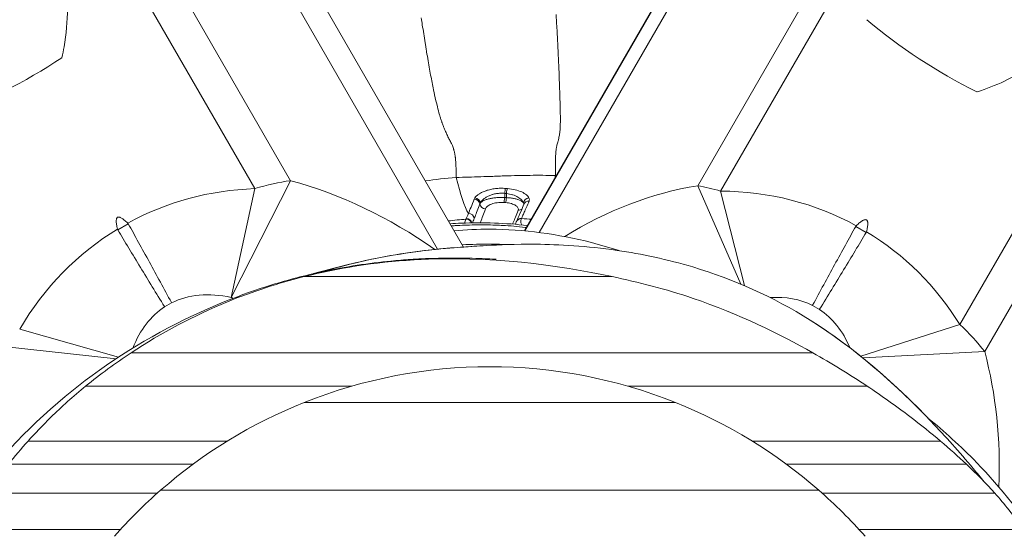
# Model space of a CAD drawing. Extents: x -28 to 12572, y 4 to 8914.
# Drawn here: x 3139 to 3280, y 7435 to 7508 of the extents above; entities that cross this region are included whole.
import ezdxf

# ---------------------------------------------------------------- set-up
doc = ezdxf.new("R2010")
doc.units = 0
doc.header["$MEASUREMENT"] = 0
doc.header["$PDMODE"] = 1
doc.layers.get('0').update_dxf_attribs({"linetype": 'CONTINUOUS'})
doc.layers.get('DefPoints').update_dxf_attribs({"linetype": 'CONTINUOUS'})
for name, color, linetype, lineweight in [('FRAM3', 1, 'CONTINUOUS', 50), ('外形線', 7, 'CONTINUOUS', 18), ('寸法線', 3, 'CONTINUOUS', 18)]:
    doc.layers.add(name, color=color, linetype=linetype, lineweight=lineweight)
doc.styles.get("Standard").update_dxf_attribs({"font": 'TXT.SHX', "bigfont": 'bigfont.shx'})
doc.dimstyles.new('30ベース', dxfattribs={"dimscale": 30, "dimtxt": 3, "dimasz": 3, "dimexe": 0, "dimexo": 1, "dimgap": 1, "dimtad": 3, "dimdec": 0, "dimdsep": 46, "dimtxsty": 'STANDARD', "dimblk": 'DOTSMALL', "dimcen": 0, "dimclrd": 256, "dimclre": 256, "dimclrt": 7, "dimadec": 3, "dimazin": 2, "dimtfac": 1, "dimtdec": 0, "dimtix": 1, "dimtmove": 2, "dimatfit": 2, "dimldrblk": 'OPEN', "dimfxl": 1, "dimtolj": 1, "dimlwd": -1, "dimlwe": -1, "dimarcsym": 0})

# ---------------------------------------------------------------- blocks, each defined once
blk = doc.blocks.new('_DotSmall')
at = {"layer": 'FRAM3', "color": 0, "const_width": 0.5}
blk.add_lwpolyline([(-0.0625, 0, 1), (0.0625, 0, 1)], format="xyb", close=True, dxfattribs=at)
blk = doc.blocks.new('*D14')
at = {"layer": 'DefPoints', "color": 0}
for p in [(3746.2, 8103.69), (3746.2, 7418.54), (2771.49, 7393.7)]:
    blk.add_point(p, dxfattribs=at)
at = {"layer": '寸法線'}
for p, q in [((2771.49, 7423.7), (2771.49, 8103.69)), ((2771.49, 8103.69), (3746.2, 8103.69)), ((3746.2, 7448.54), (3746.2, 8103.69))]:
    blk.add_line(p, q, dxfattribs=at)
at = {"layer": '寸法線', "xscale": 90, "yscale": 90, "zscale": 90, "rotation": 180}
blk.add_blockref('_DotSmall', (2771.49, 8103.69), dxfattribs=at)
at = {"layer": '寸法線', "xscale": 90, "yscale": 90, "zscale": 90}
blk.add_blockref('_DotSmall', (3746.2, 8103.69), dxfattribs=at)
at = {"layer": '寸法線', "color": 7, "insert": (3258.84, 8178.69), "char_height": 90, "attachment_point": 5}
blk.add_mtext('\\A1;970', dxfattribs=at)
blk = doc.blocks.new('_OPEN')
at = {"color": 0, "linetype": 'ByBlock'}
for p, q in [((-1, 0.1667), (0, 0)), ((0, 0), (-1, -0.1667)), ((0, 0), (-1, 0))]:
    blk.add_line(p, q, dxfattribs=at)

msp = doc.modelspace()

# ---------------------------------------------------------------- linework, layer by layer
at = {"layer": '外形線'}
for p, q in [((3202.294, 7475.84), (3171.548, 7529.093)), ((3211.054, 7478.162), (3240.5, 7529.164)), ((3240.522, 7529.116), (3211.101, 7478.157)), ((3213.164, 7477.93), (3241.997, 7527.87)), ((3168.908, 7526.964), (3198.598, 7475.539)), ((3177.534, 7485.342), (3157.677, 7519.737)), ((3255.704, 7518.984), (3235.863, 7484.619)), ((3153.392, 7517.114), (3172.393, 7484.204)), ((3239.152, 7483.856), (3258.461, 7517.3)), ((3292.436, 7497.659), (3273.435, 7464.749)), ((3276.992, 7460.865), (3296.849, 7495.26)), ((3177.534, 7485.342), (3169.012, 7468.626)), ((3169.012, 7468.626), (3172.393, 7484.204)), ((3208.337, 7484.233), (3208.587, 7484.214)), ((3242.067, 7470.524), (3235.863, 7484.619)), ((3239.152, 7483.856), (3242.575, 7470.31)), ((3208.453, 7483.504), (3208.203, 7483.524)), ((3208.203, 7483.524), (3208.203, 7482.936)), ((3208.203, 7482.936), (3208.453, 7482.918)), ((3208.453, 7482.918), (3208.453, 7483.504)), ((3208.321, 7482.201), (3208.072, 7482.219)), ((3154.267, 7479.174), (3152.761, 7478.305)), ((3260.016, 7477.932), (3258.51, 7478.801)), ((3179.471, 7471.608), (3223.589, 7471.608)), ((3159.47, 7467.269), (3160.469, 7467.846)), ((3252.308, 7467.473), (3253.307, 7466.896)), ((3138.704, 7464.067), (3152.853, 7460.059)), ((3259.232, 7460.201), (3273.435, 7464.749)), ((3152.518, 7459.838), (3136.399, 7461.601)), ((3154.675, 7460.696), (3252.364, 7460.696)), ((3276.992, 7460.865), (3259.538, 7459.954)), ((3148.154, 7455.92), (3186.286, 7455.92)), ((3225.844, 7455.92), (3260.142, 7455.92)), ((3179.472, 7453.589), (3232.659, 7453.589)), ((3139.896, 7448.047), (3168.45, 7448.047)), ((3243.681, 7448.047), (3270.669, 7448.047)), ((3137.093, 7444.739), (3163.544, 7444.739)), ((3248.586, 7444.739), (3274.369, 7444.739)), ((3133.942, 7440.574), (3158.4, 7440.574)), ((3158.904, 7441.017), (3253.227, 7441.017)), ((3253.73, 7440.574), (3278.443, 7440.574)), ((3130.41, 7435.415), (3153.166, 7435.415)), ((3258.965, 7435.415), (3282.569, 7435.415))]:
    msp.add_line(p, q, dxfattribs=at)
at = {"layer": '外形線', "extrusion": (0, 0, -1)}
for centre, major_axis, ratio, start_param, end_param in [((3281.867, 7518.264), (-35.745, 20.637), 0.5005131, 4.5933773, 5.056812), ((3130.264, 7518.264), (-35.745, -20.637), 0.5005131, 4.5933773, 5.056812), ((3169.012, 7468.626), (-21.997, -12.7), 0.51244, 2.0063651, 2.239075), ((3201.265, 7517.768), (-2.745, 38.005), 0.1103659, 3.3652622, 3.7210091), ((3208.347, 7483.524), (-0.062, -0.791), 0.1806563, 1.5565844, 2.6675305), ((3208.597, 7483.504), (-0.062, -0.791), 0.1806563, 1.556585, 2.6694123), ((3243.133, 7468.104), (-21.997, 12.7), 0.51244, 0.9606847, 1.1087331), ((3207.858, 7482.93), (4.06, 0.527), 0.3680703, 3.3380726, 3.4487317), ((3211.681, 7482.146), (-0.723, -0.327), 0.9146345, 0.4586661, 1.9611163), ((3211.697, 7481.678), (-0.733, 0.304), 0.9284812, 6.2831845, 7.4871773), ((3205.423, 7482.038), (-0.746, 0.272), 0.9109505, 4.3647863, 5.8567465), ((3211.697, 7481.678), (-0.733, 0.304), 0.9284812, 6.2815659, 6.2831845), ((3210.604, 7479.15), (-0.721, 0.331), 0.9943837, 0.0004357, 1.1695361), ((3210.604, 7479.15), (-0.721, 0.333), 0.9943837, 6.281711, 6.2817452), ((3179.306, 7434.066), (-19.344, 33.506), 0.51244, 0.0290972, 0.4355688), ((3175.499, 7422.322), (-27.611, 47.824), 0.51244, 0.6682787, 0.675477), ((3233.471, 7433.693), (19.344, 33.506), 0.51244, 5.9553721, 6.2540881), ((3179.306, 7434.066), (-19.344, 33.506), 0.51244, 5.8971245, 6.2540881), ((3233.471, 7433.693), (19.344, 33.506), 0.51244, 0.0290972, 0.3671617), ((3258.253, 7459.887), (-21.997, 12.7), 0.51244, 2.0063651, 2.239075), ((3206.065, 7386.971), (71.73, 0), 1, 4.332573, 5.0922049), ((3206.065, 7386.971), (71.73, 0), 1, 3.9949098, 4.332573), ((3206.065, 7386.971), (71.73, 0), 1, -1.1909804, -0.8533171), ((3206.065, 7386.971), (71.73, 0), 1, 3.864586, 3.9949098), ((3206.065, 7386.971), (71.73, 0), 1, -0.8533171, -0.7229933)]:
    msp.add_ellipse(centre, major_axis=major_axis, ratio=ratio, start_param=start_param, end_param=end_param, dxfattribs=at)
at = {"layer": '外形線'}
for centre, major_axis, ratio, start_param, end_param in [((3175.499, 7422.322), (-34.119, 59.096), 0.78692, 5.2459933, 5.6149066), ((3215.478, 7523.961), (3.02, 44.352), 0.1098971, 3.6758443, 3.6963306), ((3179.306, 7434.066), (-25.852, 44.778), 0.8746898, 5.8476165, 6.2643005), ((3236.713, 7432.747), (27.146, 47.019), 0.8574229, 0.6101116, 1.014477), ((3233.471, 7433.693), (25.852, 44.778), 0.8746898, 0.0188848, 0.4620633), ((3203.86, 7481.972), (0.744, -0.276), 0.9126857, 0.430727, 1.9242624), ((3203.95, 7482.15), (0.669, -0.428), 0.8880171, 0.6244788, 2.1140678), ((3208.059, 7482.936), (0.056, 0.792), 0.1807665, 3.5925149, 4.7250695), ((3208.309, 7482.918), (0.056, 0.792), 0.1807651, 3.5906205, 4.7250906), ((3208.032, 7482.163), (-3.422, -0.401), 0.3722451, 5.9875645, 6.0964237), ((3210.128, 7481.846), (0.738, -0.293), 0.9217183, 5.0747332, 5.8280713), ((3195.204, 7483.089), (15.743, -1.187), 0.1675455, 0.014653, 0.0906337), ((3202.729, 7479.117), (0.723, -0.329), 0.991719, 0.6675904, 2.0672603), ((3203.047, 7479.869), (0.735, -0.3), 0.970345, 0.4585902, 1.9935845), ((3210.592, 7479.126), (0.721, -0.333), 0.9950375, 1.9723874, 3.1423364), ((3179.306, 7434.066), (-25.852, 44.778), 0.8746898, 0.0188848, 0.4620633), ((3233.471, 7433.693), (25.852, 44.778), 0.8746898, 5.8476165, 6.2643005), ((3221.396, 7431.118), (34.119, 59.096), 0.78692, 5.2993937, 5.6149066)]:
    msp.add_ellipse(centre, major_axis=major_axis, ratio=ratio, start_param=start_param, end_param=end_param, dxfattribs=at)
for points, knots in [([(3144.764, 7502.95), (3144.885, 7503.48), (3144.986, 7504.003), (3145.379, 7506.341), (3145.517, 7508.167), (3145.572, 7510.808), (3145.569, 7511.617), (3145.549, 7512.428)], [2.90817018, 2.90817018, 2.90817018, 2.90817018, 2.97762082, 2.97762082, 3.22805849, 3.22805849, 3.33860808, 3.33860808, 3.33860808, 3.33860808]), ([(3215.862, 7503.807), (3215.854, 7503.962), (3215.847, 7504.116), (3215.839, 7504.27), (3215.829, 7504.492), (3215.818, 7504.713), (3215.807, 7504.935)], [0.0570899842, 0.0570899842, 0.0570899842, 0.0570899842, 0.0579144311, 0.0579144311, 0.0579144311, 0.0591003757, 0.0591003757, 0.0591003757, 0.0591003757]), ([(3275.855, 7498.049), (3275.866, 7498.052), (3275.877, 7498.056), (3277.239, 7498.478), (3278.537, 7499.001), (3281.072, 7500.182), (3282.309, 7500.841), (3283.836, 7501.734), (3284.146, 7501.92), (3284.456, 7502.109)], [2.33310563, 2.33310563, 2.33310563, 2.33310563, 2.33460836, 2.33460836, 2.52279077, 2.52279077, 2.71097318, 2.71097318, 2.75936529, 2.75936529, 2.75936529, 2.75936529]), ([(3206.877, 7484.203), (3207.114, 7484.231), (3207.359, 7484.248), (3207.602, 7484.253), (3207.847, 7484.258), (3208.092, 7484.252), (3208.337, 7484.233)], [0.0044108531, 0.0044108531, 0.0044108531, 0.0044108531, 0.0051407716, 0.0051407716, 0.0051407716, 0.0058811374, 0.0058811374, 0.0058811374, 0.0058811374]), ([(3205.195, 7482.48), (3205.304, 7482.532), (3205.426, 7482.581), (3205.561, 7482.627), (3205.697, 7482.673), (3205.847, 7482.716), (3206.005, 7482.753)], [0.0015195362, 0.0015195362, 0.0015195362, 0.0015195362, 0.0020922712, 0.0020922712, 0.0020922712, 0.0026650063, 0.0026650063, 0.0026650063, 0.0026650063]), ([(3208.072, 7482.219), (3207.915, 7482.23), (3207.756, 7482.234), (3207.44, 7482.224), (3207.285, 7482.211), (3206.983, 7482.169), (3206.834, 7482.141), (3206.559, 7482.072), (3206.431, 7482.032), (3206.191, 7481.94), (3206.081, 7481.89), (3205.888, 7481.784), (3205.803, 7481.728), (3205.582, 7481.552), (3205.487, 7481.429), (3205.444, 7481.306)], [0, 0, 0, 0, 0.0004757452, 0.0004757452, 0.0009514903, 0.0009514903, 0.0014272355, 0.0014272355, 0.0019029806, 0.0019029806, 0.0023787258, 0.0023787258, 0.0028544709, 0.0028544709, 0.0038059612, 0.0038059612, 0.0038059612, 0.0038059612]), ([(3202.637, 7479.835), (3202.637, 7479.835), (3202.637, 7479.836), (3202.637, 7479.836), (3202.638, 7479.837), (3202.643, 7479.847), (3202.648, 7479.858), (3202.654, 7479.868), (3202.654, 7479.868), (3202.654, 7479.868), (3202.654, 7479.868), (3202.654, 7479.868), (3202.654, 7479.868), (3202.654, 7479.868), (3202.654, 7479.868), (3202.654, 7479.868), (3202.654, 7479.868), (3202.654, 7479.868), (3202.654, 7479.868), (3202.654, 7479.868), (3202.654, 7479.868), (3202.654, 7479.868), (3202.654, 7479.868), (3202.654, 7479.868), (3202.654, 7479.868), (3202.658, 7479.877), (3202.662, 7479.885), (3202.668, 7479.897), (3202.67, 7479.9), (3202.671, 7479.903)], [-0.000437535, -0.000437535, -0.000437535, -0.000437535, 0, 0, 0.00174587, 0.00174587, 0.030851532, 0.030851532, 0.030885402, 0.030885402, 0.030898538, 0.030898538, 0.030905106, 0.030905106, 0.030908925, 0.030908925, 0.030911026, 0.030911026, 0.030912083, 0.030912083, 0.030914791, 0.030914791, 0.030916273, 0.030916273, 0.030918078, 0.030918078, 0.052979131, 0.052979131, 0.061559554, 0.061559554, 0.061559554, 0.061559554]), ([(3209.87, 7479.456), (3209.872, 7479.461), (3209.875, 7479.466), (3209.877, 7479.471), (3209.878, 7479.473), (3209.878, 7479.474), (3209.879, 7479.475), (3209.88, 7479.478), (3209.881, 7479.48), (3209.882, 7479.482)], [0, 0, 0, 0, 0.012991458, 0.012991458, 0.01624077, 0.01624077, 0.018677885, 0.018677885, 0.025989547, 0.025989547, 0.025989547, 0.025989547]), ([(3210.626, 7479.94), (3210.622, 7479.932), (3210.618, 7479.924), (3210.615, 7479.916), (3210.615, 7479.916)], [0.00000000206, 0.00000000206, 0.00000000206, 0.00000000206, 0.0002551739, 0.00025519431, 0.00025519431, 0.00025519431, 0.00025519431]), ([(3152.761, 7478.305), (3153.776, 7476.621), (3154.869, 7474.813), (3157.125, 7471.097), (3158.276, 7469.209), (3159.451, 7467.301), (3159.46, 7467.285), (3159.47, 7467.269)], [-0.53191839, -0.53191839, -0.53191839, -0.53191839, -0.26236201, -0.26236201, 0, 0, 0.00223287, 0.00223287, 0.00223287, 0.00223287]), ([(3154.198, 7479.263), (3154.216, 7479.246), (3154.231, 7479.228), (3154.253, 7479.197), (3154.26, 7479.186), (3154.267, 7479.174)], [0, 0, 0, 0, 0.0032955788, 0.0032955788, 0.005152661, 0.005152661, 0.005152661, 0.005152661]), ([(3154.267, 7479.174), (3155.217, 7477.453), (3156.237, 7475.603), (3158.327, 7471.791), (3159.387, 7469.85), (3160.451, 7467.879), (3160.46, 7467.862), (3160.469, 7467.846)], [0, 0, 0, 0, 0.26956376, 0.26956376, 0.53193296, 0.53193296, 0.5341659, 0.5341659, 0.5341659, 0.5341659]), ([(3200.368, 7479.175), (3200.906, 7479.21), (3201.444, 7479.238), (3205.138, 7479.386), (3208.333, 7479.282), (3211.486, 7478.91)], [17.4911689, 17.4911689, 17.4911689, 17.4911689, 17.653332, 17.653332, 18.6047189, 18.6047189, 18.6047189, 18.6047189]), ([(3200.946, 7478.164), (3202.644, 7478.313), (3204.36, 7478.396), (3210.925, 7478.384), (3215.869, 7477.708), (3221.957, 7476.136), (3223.285, 7475.748), (3224.601, 7475.325)], [7.8423921, 7.8423921, 7.8423921, 7.8423921, 8.3622503, 8.3622503, 9.8356079, 9.8356079, 10.249986, 10.249986, 10.249986, 10.249986]), ([(3258.51, 7478.801), (3257.56, 7477.08), (3256.54, 7475.23), (3254.45, 7471.418), (3253.39, 7469.477), (3252.326, 7467.506), (3252.317, 7467.489), (3252.308, 7467.473)], [-0.53191839, -0.53191839, -0.53191839, -0.53191839, -0.26236201, -0.26236201, 0, 0, 0.00223287, 0.00223287, 0.00223287, 0.00223287]), ([(3260.058, 7478.036), (3260.053, 7478.012), (3260.045, 7477.989), (3260.029, 7477.955), (3260.023, 7477.943), (3260.016, 7477.932)], [0, 0, 0, 0, 0.0032955788, 0.0032955788, 0.005152661, 0.005152661, 0.005152661, 0.005152661]), ([(3260.016, 7477.932), (3259.001, 7476.248), (3257.909, 7474.44), (3255.652, 7470.724), (3254.501, 7468.836), (3253.327, 7466.928), (3253.317, 7466.912), (3253.307, 7466.896)], [0, 0, 0, 0, 0.26956376, 0.26956376, 0.53193296, 0.53193296, 0.5341659, 0.5341659, 0.5341659, 0.5341659]), ([(3182.022, 7472.298), (3187.387, 7473.868), (3192.898, 7474.962), (3199.276, 7475.608), (3200.125, 7475.681), (3200.974, 7475.743)], [1.1338517, 1.1338517, 1.1338517, 1.1338517, 2.8014609, 2.8014609, 3.056987, 3.056987, 3.056987, 3.056987]), ([(3200.43, 7475.702), (3199.014, 7475.591), (3197.604, 7475.446), (3196.2, 7475.268), (3192.302, 7474.773), (3188.453, 7474.023), (3184.651, 7473.028)], [0.542797094, 0.542797094, 0.542797094, 0.542797094, 0.547066031, 0.547066031, 0.547066031, 0.558921078, 0.558921078, 0.558921078, 0.558921078]), ([(3200.974, 7475.743), (3202.064, 7475.821), (3203.452, 7475.935), (3207.357, 7476.152), (3209.641, 7476.264), (3215.888, 7476.207), (3219.996, 7475.998), (3227.837, 7474.855), (3231.535, 7474.067), (3241.015, 7471.233), (3246.68, 7468.707), (3258.456, 7461.309), (3264.416, 7456.014), (3271.419, 7448.67), (3273.298, 7446.559), (3275.867, 7443.498), (3276.403, 7442.85), (3276.939, 7442.19)], [0, 0, 0, 0, 1.929752, 1.929752, 3.4229737, 3.4229737, 4.9393434, 4.9393434, 6.1641553, 6.1641553, 8.1430208, 8.1430208, 10.5726563, 10.5726563, 11.603958, 11.603958, 11.8719096, 11.8719096, 11.8719096, 11.8719096]), ([(3202.288, 7475.84), (3203.17, 7475.903), (3204.243, 7475.979), (3207.357, 7476.152), (3209.641, 7476.264), (3215.888, 7476.207), (3219.996, 7475.998), (3227.837, 7474.855), (3231.535, 7474.067), (3241.015, 7471.233), (3246.68, 7468.707), (3258.252, 7461.437), (3264.052, 7456.338), (3268.866, 7451.344)], [0.6930929, 0.6930929, 0.6930929, 0.6930929, 1.929752, 1.929752, 3.4229737, 3.4229737, 4.9393434, 4.9393434, 6.1641553, 6.1641553, 8.1430208, 8.1430208, 10.4964048, 10.4964048, 10.4964048, 10.4964048]), ([(3124.265, 7351.062), (3124.197, 7351.194), (3124.129, 7351.327), (3122.882, 7353.779), (3121.465, 7356.803), (3118.952, 7363.295), (3117.824, 7366.798), (3115.397, 7376.718), (3114.605, 7383.508), (3114.617, 7398.031), (3115.887, 7406.064), (3119.075, 7417.425), (3120.623, 7421.17), (3123.256, 7426.891), (3124.479, 7429.226), (3127.384, 7434.179), (3129.078, 7436.835), (3134.728, 7444.37), (3139.53, 7449.717), (3150.238, 7458.584), (3155.99, 7462.35), (3166.132, 7467.322), (3170.334, 7469.029), (3177.176, 7471.141), (3179.628, 7471.784), (3185.384, 7473.02), (3188.763, 7473.529), (3192.87, 7473.929), (3193.815, 7474.005), (3194.739, 7474.065)], [3.6343639, 3.6343639, 3.6343639, 3.6343639, 3.7098667, 3.7098667, 4.9974227, 4.9974227, 6.2385406, 6.2385406, 8.4388003, 8.4388003, 11.1141483, 11.1141483, 13.2742756, 13.2742756, 15.2134502, 15.2134502, 17.0352995, 17.0352995, 19.7146956, 19.7146956, 22.0920139, 22.0920139, 23.5335982, 23.5335982, 24.2868264, 24.2868264, 25.3001451, 25.3001451, 25.6090106, 25.6090106, 25.6090106, 25.6090106]), ([(3194.739, 7474.065), (3194.96, 7474.08), (3195.18, 7474.094), (3196.054, 7474.144), (3196.696, 7474.175), (3199.214, 7474.269), (3200.974, 7474.276), (3204.014, 7474.231), (3205.297, 7474.175), (3206.684, 7474.109), (3206.931, 7474.095), (3206.986, 7474.092), (3206.989, 7474.092), (3206.989, 7474.092)], [0, 0, 0, 0, 0.0741617, 0.0741617, 0.2968181, 0.2968181, 0.970971, 0.970971, 1.7059737, 1.7059737, 2.3187387, 2.3187387, 2.3965069, 2.3965069, 2.3965069, 2.3965069]), ([(3154.675, 7460.696), (3159.028, 7463.572), (3163.641, 7466.021), (3172.069, 7469.471), (3175.735, 7470.671), (3179.471, 7471.608)], [-1.3158319, -1.3158319, -1.3158319, -1.3158319, -0.6947799, -0.6947799, -0.2385471, -0.2385471, -0.2385471, -0.2385471]), ([(3223.589, 7471.608), (3227.315, 7470.821), (3231.288, 7469.817), (3241.731, 7466.273), (3247.647, 7463.351), (3252.364, 7460.696)], [-1.04490631, -1.04490631, -1.04490631, -1.04490631, -0.6889959, -0.6889959, -0.09535054, -0.09535054, -0.09535054, -0.09535054]), ([(3139.896, 7448.047), (3140.868, 7449.133), (3141.969, 7450.291), (3144.696, 7452.955), (3146.373, 7454.464), (3148.154, 7455.92)], [-0.49743408, -0.49743408, -0.49743408, -0.49743408, -0.27828156, -0.27828156, 0, 0, 0, 0]), ([(3260.142, 7455.92), (3262.268, 7454.51), (3264.333, 7453.042), (3267.832, 7450.385), (3269.323, 7449.185), (3270.669, 7448.047)], [-0.55705273, -0.55705273, -0.55705273, -0.55705273, -0.25114334, -0.25114334, 0, 0, 0, 0]), ([(3268.862, 7451.356), (3271.154, 7449.463), (3273.517, 7447.351), (3279.299, 7441.431), (3282.618, 7437.241), (3286.944, 7429.715), (3288.387, 7426.552), (3289.544, 7423.287)], [5.6757139, 5.6757139, 5.6757139, 5.6757139, 6.7637674, 6.7637674, 8.3622503, 8.3622503, 9.3991362, 9.3991362, 9.3991362, 9.3991362])]:
    msp.add_open_spline(points, degree=3, knots=knots, dxfattribs=at)
for points in [[(3215.634, 7508.122), (3215.613, 7508.467), (3215.591, 7508.811), (3215.569, 7509.152)], [(3196.233, 7508.637), (3196.288, 7508.311), (3196.343, 7507.983), (3196.398, 7507.653)], [(3196.398, 7507.653), (3196.537, 7506.816), (3196.675, 7505.966), (3196.81, 7505.097)], [(3215.772, 7505.634), (3215.729, 7506.478), (3215.683, 7507.305), (3215.634, 7508.122)], [(3196.81, 7505.097), (3196.812, 7505.083), (3196.815, 7505.069), (3196.817, 7505.055)], [(3196.817, 7505.055), (3196.849, 7504.85), (3196.881, 7504.64), (3196.914, 7504.431)], [(3215.774, 7505.598), (3215.774, 7505.61), (3215.773, 7505.622), (3215.772, 7505.634)], [(3215.807, 7504.935), (3215.796, 7505.158), (3215.785, 7505.378), (3215.774, 7505.598)], [(3196.914, 7504.431), (3196.949, 7504.214), (3196.983, 7503.997), (3197.019, 7503.779)], [(3197.019, 7503.779), (3197.087, 7503.361), (3197.156, 7502.941), (3197.228, 7502.521)], [(3215.9, 7502.986), (3215.887, 7503.261), (3215.875, 7503.534), (3215.862, 7503.807)], [(3197.228, 7502.521), (3197.297, 7502.118), (3197.367, 7501.714), (3197.44, 7501.311)], [(3215.946, 7501.946), (3215.932, 7502.293), (3215.916, 7502.64), (3215.9, 7502.986)], [(3197.44, 7501.311), (3197.508, 7500.933), (3197.577, 7500.557), (3197.647, 7500.183)], [(3216, 7500.599), (3215.984, 7501.046), (3215.966, 7501.496), (3215.946, 7501.946)], [(3216.002, 7500.528), (3216.002, 7500.551), (3216.001, 7500.575), (3216, 7500.599)], [(3197.647, 7500.183), (3197.78, 7499.478), (3197.919, 7498.78), (3198.063, 7498.1)], [(3216.005, 7500.457), (3216.004, 7500.481), (3216.003, 7500.504), (3216.002, 7500.528)], [(3216.01, 7500.317), (3216.008, 7500.364), (3216.007, 7500.411), (3216.005, 7500.457)], [(3216.02, 7500.04), (3216.017, 7500.132), (3216.013, 7500.225), (3216.01, 7500.317)], [(3216.039, 7499.498), (3216.033, 7499.678), (3216.026, 7499.859), (3216.02, 7500.04)], [(3216.076, 7498.463), (3216.064, 7498.804), (3216.052, 7499.15), (3216.039, 7499.498)], [(3198.063, 7498.1), (3198.096, 7497.942), (3198.13, 7497.786), (3198.164, 7497.63)], [(3216.083, 7498.266), (3216.08, 7498.332), (3216.078, 7498.397), (3216.076, 7498.463)], [(3216.174, 7495.046), (3216.158, 7496.029), (3216.122, 7497.125), (3216.083, 7498.266)], [(3198.164, 7497.63), (3198.293, 7497.04), (3198.426, 7496.466), (3198.564, 7495.916)], [(3198.564, 7495.916), (3198.662, 7495.526), (3198.763, 7495.149), (3198.866, 7494.789)], [(3216.176, 7494.917), (3216.175, 7494.96), (3216.175, 7495.003), (3216.174, 7495.046)], [(3198.866, 7494.789), (3198.909, 7494.642), (3198.951, 7494.498), (3198.994, 7494.358)], [(3198.994, 7494.358), (3199.016, 7494.289), (3199.037, 7494.22), (3199.058, 7494.153)], [(3199.058, 7494.153), (3199.112, 7493.985), (3199.166, 7493.823), (3199.22, 7493.667)], [(3199.22, 7493.667), (3199.228, 7493.645), (3199.236, 7493.622), (3199.244, 7493.599)], [(3199.244, 7493.599), (3199.274, 7493.515), (3199.304, 7493.432), (3199.334, 7493.352)], [(3216.175, 7493.508), (3216.178, 7493.602), (3216.179, 7493.698), (3216.18, 7493.796)], [(3216.18, 7493.796), (3216.184, 7494.145), (3216.182, 7494.521), (3216.176, 7494.917)], [(3199.334, 7493.352), (3199.364, 7493.274), (3199.394, 7493.197), (3199.423, 7493.123)], [(3199.423, 7493.123), (3199.432, 7493.1), (3199.44, 7493.078), (3199.449, 7493.056)], [(3199.449, 7493.056), (3199.499, 7492.93), (3199.547, 7492.811), (3199.595, 7492.697)], [(3199.595, 7492.697), (3199.69, 7492.468), (3199.779, 7492.263), (3199.864, 7492.078)], [(3216.07, 7492.052), (3216.084, 7492.156), (3216.098, 7492.267), (3216.11, 7492.386)], [(3216.11, 7492.386), (3216.124, 7492.526), (3216.137, 7492.677), (3216.147, 7492.837)], [(3216.147, 7492.837), (3216.156, 7492.98), (3216.163, 7493.131), (3216.169, 7493.287)], [(3216.169, 7493.287), (3216.172, 7493.359), (3216.174, 7493.433), (3216.175, 7493.508)], [(3199.864, 7492.078), (3199.882, 7492.039), (3199.9, 7492), (3199.917, 7491.962)], [(3199.917, 7491.962), (3200.026, 7491.728), (3200.125, 7491.529), (3200.216, 7491.354)], [(3200.216, 7491.354), (3200.313, 7491.164), (3200.401, 7491.003), (3200.479, 7490.854)], [(3200.479, 7490.854), (3200.485, 7490.844), (3200.49, 7490.834), (3200.495, 7490.823)], [(3200.495, 7490.823), (3200.544, 7490.731), (3200.589, 7490.643), (3200.631, 7490.555)], [(3215.733, 7490.589), (3215.758, 7490.678), (3215.784, 7490.767), (3215.811, 7490.862)], [(3215.811, 7490.862), (3215.824, 7490.904), (3215.836, 7490.947), (3215.849, 7490.992)], [(3215.849, 7490.992), (3215.884, 7491.118), (3215.92, 7491.254), (3215.955, 7491.41)], [(3215.955, 7491.41), (3215.996, 7491.593), (3216.036, 7491.803), (3216.07, 7492.052)], [(3200.631, 7490.555), (3200.68, 7490.454), (3200.725, 7490.353), (3200.767, 7490.245)], [(3200.767, 7490.245), (3200.806, 7490.146), (3200.843, 7490.042), (3200.877, 7489.928)], [(3200.877, 7489.928), (3200.887, 7489.895), (3200.897, 7489.861), (3200.907, 7489.827)], [(3200.907, 7489.827), (3200.95, 7489.674), (3200.989, 7489.504), (3201.027, 7489.31)], [(3201.027, 7489.31), (3201.036, 7489.263), (3201.046, 7489.214), (3201.055, 7489.163)], [(3215.517, 7489.201), (3215.533, 7489.451), (3215.554, 7489.673), (3215.58, 7489.862)], [(3215.58, 7489.862), (3215.59, 7489.931), (3215.6, 7489.995), (3215.611, 7490.056)], [(3215.611, 7490.056), (3215.624, 7490.134), (3215.639, 7490.207), (3215.655, 7490.278)], [(3215.655, 7490.278), (3215.679, 7490.386), (3215.705, 7490.487), (3215.733, 7490.589)], [(3201.055, 7489.163), (3201.068, 7489.089), (3201.081, 7489.012), (3201.094, 7488.933)], [(3201.094, 7488.933), (3201.1, 7488.891), (3201.107, 7488.848), (3201.113, 7488.803)], [(3201.113, 7488.803), (3201.121, 7488.755), (3201.127, 7488.704), (3201.134, 7488.651)], [(3201.134, 7488.651), (3201.141, 7488.594), (3201.147, 7488.535), (3201.153, 7488.475)], [(3201.153, 7488.475), (3201.154, 7488.472), (3201.154, 7488.469), (3201.154, 7488.466)], [(3201.154, 7488.466), (3201.162, 7488.391), (3201.169, 7488.312), (3201.175, 7488.231)], [(3201.175, 7488.231), (3201.183, 7488.131), (3201.19, 7488.026), (3201.197, 7487.916)], [(3201.197, 7487.916), (3201.205, 7487.771), (3201.213, 7487.617), (3201.219, 7487.454)], [(3215.477, 7487.57), (3215.477, 7487.715), (3215.478, 7487.852), (3215.479, 7487.982)], [(3215.479, 7487.982), (3215.479, 7488.045), (3215.48, 7488.106), (3215.481, 7488.166)], [(3215.481, 7488.166), (3215.481, 7488.207), (3215.482, 7488.247), (3215.482, 7488.287)], [(3215.482, 7488.287), (3215.484, 7488.365), (3215.485, 7488.441), (3215.487, 7488.513)], [(3215.487, 7488.513), (3215.488, 7488.567), (3215.49, 7488.618), (3215.491, 7488.669)], [(3215.491, 7488.669), (3215.491, 7488.677), (3215.492, 7488.685), (3215.492, 7488.693)], [(3215.492, 7488.693), (3215.494, 7488.745), (3215.496, 7488.794), (3215.498, 7488.841)], [(3215.498, 7488.841), (3215.499, 7488.885), (3215.501, 7488.928), (3215.504, 7488.97)], [(3215.504, 7488.97), (3215.508, 7489.048), (3215.512, 7489.126), (3215.517, 7489.201)], [(3201.219, 7487.454), (3201.221, 7487.414), (3201.222, 7487.373), (3201.224, 7487.331)], [(3201.224, 7487.331), (3201.226, 7487.266), (3201.228, 7487.199), (3201.231, 7487.131)], [(3201.231, 7487.131), (3201.235, 7487), (3201.239, 7486.863), (3201.242, 7486.722)], [(3201.242, 7486.722), (3201.246, 7486.564), (3201.25, 7486.401), (3201.254, 7486.231)], [(3215.476, 7487.226), (3215.476, 7487.333), (3215.476, 7487.437), (3215.477, 7487.537)], [(3215.476, 7486.83), (3215.476, 7486.967), (3215.476, 7487.099), (3215.476, 7487.226)], [(3215.478, 7486.085), (3215.477, 7486.348), (3215.476, 7486.596), (3215.476, 7486.83)], [(3215.477, 7487.537), (3215.477, 7487.548), (3215.477, 7487.559), (3215.477, 7487.57)], [(3196.832, 7485.3), (3198.249, 7485.506), (3199.737, 7485.687), (3201.265, 7485.8)], [(3201.254, 7486.231), (3201.258, 7486.092), (3201.261, 7485.948), (3201.265, 7485.8)], [(3201.265, 7485.8), (3202.433, 7485.831), (3203.6, 7485.865), (3204.765, 7485.903)], [(3204.765, 7485.903), (3205.347, 7485.922), (3205.929, 7485.942), (3206.511, 7485.963)], [(3206.511, 7485.963), (3206.802, 7485.974), (3207.092, 7485.985), (3207.383, 7485.995)], [(3207.383, 7485.995), (3207.528, 7486.001), (3207.674, 7486.006), (3207.819, 7486.012)], [(3207.819, 7486.012), (3207.891, 7486.015), (3207.964, 7486.018), (3208.037, 7486.02)], [(3208.037, 7486.02), (3208.109, 7486.023), (3208.18, 7486.026), (3208.254, 7486.028)], [(3208.254, 7486.028), (3209.436, 7486.064), (3210.628, 7486.092), (3211.832, 7486.104)], [(3211.832, 7486.104), (3213.036, 7486.116), (3214.252, 7486.112), (3215.478, 7486.085)], [(3215.478, 7486.085), (3215.526, 7486.081), (3215.574, 7486.078), (3215.622, 7486.074)], [(3204.534, 7483.438), (3204.667, 7483.524), (3204.815, 7483.607), (3204.98, 7483.685)], [(3204.98, 7483.685), (3204.985, 7483.687), (3204.989, 7483.689), (3204.994, 7483.691)], [(3204.994, 7483.691), (3205.16, 7483.769), (3205.341, 7483.842), (3205.534, 7483.907)], [(3205.534, 7483.907), (3205.539, 7483.908), (3205.544, 7483.91), (3205.549, 7483.912)], [(3205.549, 7483.912), (3205.743, 7483.977), (3205.952, 7484.035), (3206.17, 7484.083)], [(3206.17, 7484.083), (3206.175, 7484.084), (3206.18, 7484.085), (3206.184, 7484.086)], [(3206.184, 7484.086), (3206.405, 7484.135), (3206.632, 7484.174), (3206.866, 7484.202)], [(3206.866, 7484.202), (3206.87, 7484.202), (3206.874, 7484.203), (3206.877, 7484.203)], [(3208.587, 7484.214), (3208.985, 7484.184), (3209.357, 7484.124), (3209.707, 7484.039)], [(3209.707, 7484.039), (3210.057, 7483.955), (3210.368, 7483.848), (3210.639, 7483.725)], [(3210.639, 7483.725), (3210.642, 7483.724), (3210.646, 7483.722), (3210.649, 7483.721)], [(3210.649, 7483.721), (3210.916, 7483.599), (3211.137, 7483.465), (3211.31, 7483.323)], [(3203.01, 7480.642), (3203.227, 7481.147), (3203.507, 7481.841), (3203.838, 7482.705)], [(3203.93, 7482.879), (3203.991, 7482.973), (3204.072, 7483.066), (3204.171, 7483.159)], [(3204.171, 7483.159), (3204.172, 7483.16), (3204.174, 7483.162), (3204.176, 7483.163)], [(3204.176, 7483.163), (3204.274, 7483.255), (3204.392, 7483.345), (3204.524, 7483.432)], [(3204.524, 7483.432), (3204.527, 7483.434), (3204.531, 7483.436), (3204.534, 7483.438)], [(3204.905, 7482.434), (3204.826, 7482.34), (3204.763, 7482.245), (3204.715, 7482.15)], [(3204.715, 7482.15), (3204.764, 7482.207), (3204.828, 7482.263), (3204.909, 7482.319)], [(3205.173, 7482.704), (3205.071, 7482.617), (3204.98, 7482.526), (3204.905, 7482.434)], [(3204.909, 7482.319), (3204.989, 7482.374), (3205.086, 7482.429), (3205.195, 7482.48)], [(3205.184, 7482.713), (3205.18, 7482.71), (3205.177, 7482.707), (3205.173, 7482.704)], [(3205.526, 7482.958), (3205.399, 7482.88), (3205.285, 7482.798), (3205.184, 7482.713)], [(3205.544, 7482.97), (3205.538, 7482.966), (3205.532, 7482.962), (3205.526, 7482.958)], [(3205.957, 7483.184), (3205.809, 7483.119), (3205.671, 7483.046), (3205.544, 7482.97)], [(3205.982, 7483.195), (3205.974, 7483.192), (3205.966, 7483.188), (3205.957, 7483.184)], [(3206.459, 7483.366), (3206.29, 7483.317), (3206.131, 7483.259), (3205.982, 7483.195)], [(3206.005, 7482.753), (3206.163, 7482.791), (3206.33, 7482.824), (3206.506, 7482.852)], [(3206.486, 7483.374), (3206.477, 7483.372), (3206.468, 7483.369), (3206.459, 7483.366)], [(3207.016, 7483.49), (3206.833, 7483.462), (3206.657, 7483.423), (3206.486, 7483.374)], [(3206.506, 7482.852), (3206.682, 7482.879), (3206.868, 7482.902), (3207.055, 7482.918)], [(3207.038, 7483.494), (3207.03, 7483.493), (3207.023, 7483.492), (3207.016, 7483.49)], [(3207.609, 7483.545), (3207.418, 7483.54), (3207.224, 7483.522), (3207.038, 7483.494)], [(3207.055, 7482.918), (3207.429, 7482.949), (3207.822, 7482.956), (3208.203, 7482.936)], [(3207.62, 7483.545), (3207.616, 7483.545), (3207.613, 7483.545), (3207.609, 7483.545)], [(3208.203, 7483.524), (3208.009, 7483.543), (3207.815, 7483.55), (3207.62, 7483.545)], [(3209.347, 7483.323), (3209.07, 7483.41), (3208.773, 7483.472), (3208.453, 7483.504)], [(3208.453, 7482.918), (3208.656, 7482.908), (3208.852, 7482.89), (3209.04, 7482.866)], [(3209.04, 7482.866), (3209.14, 7482.854), (3209.239, 7482.839), (3209.335, 7482.822)], [(3209.335, 7482.822), (3209.418, 7482.808), (3209.499, 7482.793), (3209.576, 7482.776)], [(3209.36, 7483.319), (3209.356, 7483.32), (3209.351, 7483.322), (3209.347, 7483.323)], [(3210.086, 7483), (3209.876, 7483.123), (3209.636, 7483.231), (3209.36, 7483.319)], [(3209.576, 7482.776), (3209.743, 7482.741), (3209.896, 7482.701), (3210.038, 7482.656)], [(3210.038, 7482.656), (3210.05, 7482.652), (3210.062, 7482.648), (3210.074, 7482.644)], [(3210.074, 7482.644), (3210.201, 7482.603), (3210.315, 7482.558), (3210.414, 7482.512)], [(3210.098, 7482.993), (3210.094, 7482.995), (3210.09, 7482.998), (3210.086, 7483)], [(3210.617, 7482.586), (3210.482, 7482.73), (3210.31, 7482.867), (3210.098, 7482.993)], [(3210.414, 7482.512), (3210.486, 7482.479), (3210.551, 7482.445), (3210.609, 7482.409)], [(3210.609, 7482.409), (3210.639, 7482.391), (3210.668, 7482.372), (3210.695, 7482.353)], [(3210.9, 7482.146), (3210.846, 7482.294), (3210.752, 7482.442), (3210.617, 7482.586)], [(3210.695, 7482.353), (3210.729, 7482.328), (3210.759, 7482.304), (3210.787, 7482.279)], [(3210.787, 7482.279), (3210.821, 7482.248), (3210.85, 7482.217), (3210.873, 7482.185)], [(3211.31, 7483.323), (3211.312, 7483.322), (3211.314, 7483.32), (3211.316, 7483.319)], [(3211.316, 7483.319), (3211.401, 7483.249), (3211.475, 7483.176), (3211.535, 7483.104)], [(3211.697, 7482.422), (3211.562, 7482.101), (3211.436, 7481.808), (3211.322, 7481.543)], [(3211.535, 7483.104), (3211.597, 7483.031), (3211.645, 7482.957), (3211.679, 7482.882)], [(3211.679, 7482.882), (3211.753, 7482.724), (3211.759, 7482.57), (3211.697, 7482.422)], [(3204.641, 7482.005), (3204.377, 7481.285), (3204.145, 7480.683), (3203.955, 7480.21)], [(3205.444, 7481.306), (3205.185, 7480.573), (3204.96, 7479.96), (3204.775, 7479.475)], [(3208.759, 7482.146), (3208.619, 7482.171), (3208.473, 7482.19), (3208.321, 7482.201)], [(3209.157, 7482.053), (3209.034, 7482.089), (3208.899, 7482.121), (3208.759, 7482.146)], [(3209.491, 7481.932), (3209.39, 7481.976), (3209.278, 7482.017), (3209.157, 7482.053)], [(3209.436, 7479.357), (3209.626, 7479.812), (3209.862, 7480.396), (3210.137, 7481.106)], [(3209.769, 7481.785), (3209.689, 7481.837), (3209.596, 7481.886), (3209.491, 7481.932)], [(3209.775, 7481.782), (3209.773, 7481.783), (3209.771, 7481.784), (3209.769, 7481.785)], [(3209.976, 7481.623), (3209.921, 7481.677), (3209.853, 7481.731), (3209.775, 7481.782)], [(3209.883, 7479.482), (3210.043, 7479.83), (3210.429, 7480.689), (3210.964, 7481.98)], [(3210.109, 7481.449), (3210.078, 7481.508), (3210.034, 7481.566), (3209.976, 7481.623)], [(3210.162, 7481.276), (3210.158, 7481.334), (3210.14, 7481.392), (3210.109, 7481.449)], [(3210.137, 7481.106), (3210.159, 7481.162), (3210.167, 7481.219), (3210.162, 7481.276)], [(3211.011, 7480.827), (3210.92, 7480.619), (3210.841, 7480.44), (3210.776, 7480.291)], [(3210.873, 7482.185), (3210.883, 7482.172), (3210.892, 7482.159), (3210.899, 7482.146)], [(3211.014, 7480.834), (3211.013, 7480.832), (3211.012, 7480.829), (3211.011, 7480.827)], [(3211.32, 7481.538), (3211.206, 7481.275), (3211.104, 7481.04), (3211.014, 7480.834)], [(3211.322, 7481.543), (3211.321, 7481.541), (3211.321, 7481.54), (3211.32, 7481.538)], [(3202.647, 7479.829), (3201.811, 7479.756), (3200.973, 7479.673), (3200.134, 7479.581)], [(3202.505, 7479.278), (3202.502, 7479.453), (3202.545, 7479.637), (3202.647, 7479.83)], [(3202.651, 7479.836), (3202.845, 7479.846), (3203.058, 7479.779), (3203.215, 7479.642)], [(3202.671, 7479.903), (3202.754, 7480.072), (3202.868, 7480.32), (3203.01, 7480.642)], [(3203.215, 7479.642), (3203.323, 7479.549), (3203.4, 7479.426), (3203.446, 7479.301)], [(3203.835, 7479.916), (3203.735, 7479.663), (3203.651, 7479.459), (3203.582, 7479.304)], [(3203.955, 7480.21), (3203.913, 7480.106), (3203.873, 7480.007), (3203.835, 7479.916)], [(3204.775, 7479.475), (3204.753, 7479.418), (3204.732, 7479.363), (3204.711, 7479.31)], [(3209.746, 7479.088), (3209.774, 7479.215), (3209.816, 7479.339), (3209.871, 7479.458)], [(3210.615, 7479.916), (3210.539, 7479.752), (3210.509, 7479.592), (3210.521, 7479.435)], [(3210.521, 7479.435), (3210.533, 7479.287), (3210.581, 7479.143), (3210.657, 7479.002)], [(3212.016, 7479.828), (3211.6, 7479.857), (3211.133, 7479.887), (3210.615, 7479.916)], [(3210.776, 7480.291), (3210.713, 7480.145), (3210.663, 7480.029), (3210.625, 7479.94)], [(3152.761, 7478.305), (3152.742, 7478.337), (3152.728, 7478.372), (3152.719, 7478.409)], [(3200.546, 7478.866), (3200.547, 7478.866), (3200.548, 7478.867), (3200.549, 7478.867)], [(3200.549, 7478.867), (3200.733, 7478.879), (3200.918, 7478.891), (3201.104, 7478.903)], [(3201.104, 7478.903), (3202.012, 7478.958), (3202.941, 7478.994), (3203.894, 7479.009)], [(3203.894, 7479.009), (3204.068, 7479.011), (3204.242, 7479.013), (3204.418, 7479.014)], [(3204.418, 7479.014), (3204.829, 7479.017), (3205.244, 7479.015), (3205.665, 7479.009)], [(3205.665, 7479.009), (3205.826, 7479.007), (3205.987, 7479.004), (3206.149, 7479)], [(3206.149, 7479), (3206.592, 7478.99), (3207.036, 7478.974), (3207.481, 7478.954)], [(3207.481, 7478.954), (3207.62, 7478.947), (3207.76, 7478.94), (3207.9, 7478.933)], [(3207.9, 7478.933), (3208.983, 7478.875), (3210.071, 7478.785), (3211.162, 7478.661)], [(3209.337, 7479.122), (3209.368, 7479.196), (3209.401, 7479.274), (3209.436, 7479.357)], [(3211.162, 7478.661), (3211.218, 7478.655), (3211.275, 7478.648), (3211.331, 7478.642)], [(3258.51, 7478.801), (3258.529, 7478.834), (3258.552, 7478.863), (3258.579, 7478.89)], [(3200.974, 7475.743), (3200.793, 7475.73), (3200.612, 7475.716), (3200.43, 7475.702)], [(3202.101, 7476.173), (3203.465, 7476.233), (3204.832, 7476.258), (3206.203, 7476.249)], [(3206.203, 7476.249), (3207.04, 7476.244), (3207.879, 7476.225), (3208.72, 7476.194)], [(3179.471, 7471.608), (3184.276, 7472.813), (3189.488, 7473.667), (3195.223, 7474)], [(3194.739, 7474.065), (3194.971, 7474.081), (3195.117, 7474.051), (3195.223, 7474)], [(3195.223, 7474), (3206.244, 7474.638), (3215.837, 7473.245), (3223.589, 7471.608)], [(3180.808, 7472.027), (3182.754, 7472.6), (3184.718, 7473.104), (3186.693, 7473.538)], [(3183.397, 7472.691), (3182.935, 7472.563), (3182.474, 7472.431), (3182.013, 7472.296)], [(3184.651, 7473.028), (3184.233, 7472.919), (3183.815, 7472.806), (3183.397, 7472.691)], [(3148.154, 7455.92), (3150.228, 7457.608), (3152.414, 7459.21), (3154.675, 7460.696)], [(3252.364, 7460.696), (3255.015, 7459.199), (3257.63, 7457.593), (3260.142, 7455.92)], [(3137.093, 7444.739), (3137.992, 7445.854), (3138.927, 7446.959), (3139.896, 7448.047)], [(3270.669, 7448.047), (3271.953, 7446.965), (3273.184, 7445.865), (3274.369, 7444.739)], [(3274.369, 7444.739), (3275.804, 7443.381), (3277.164, 7441.993), (3278.443, 7440.574)], [(3278.443, 7440.574), (3279.774, 7439.097), (3281.197, 7437.356), (3282.569, 7435.415)]]:
    msp.add_open_spline(points, degree=3, dxfattribs=at)
for points in [[(3154.198, 7479.263), (3152.002, 7481.358), (3152.719, 7478.409)], [(3260.058, 7478.036), (3260.775, 7480.985), (3258.579, 7478.89)]]:
    msp.add_rational_spline(points, [0.999627323586, 0.999449076617, 0.999627323586], degree=2, dxfattribs=at)

# ---------------------------------------------------------------- dimensions: what is measured, and where the dimension line sits
at = {"layer": '寸法線'}
dim = msp.add_linear_dim(base=(3746.199, 8103.693), p1=(2771.49, 7393.705), p2=(3746.199, 7418.542), text='970', dimstyle='30ベース', override={"dimdec": 0}, dxfattribs=at)
dim.commit()
dim.dimension.update_dxf_attribs({"geometry": '*D14', "text_midpoint": (3258.845, 8178.693)})

doc.saveas('drawing.dxf')
